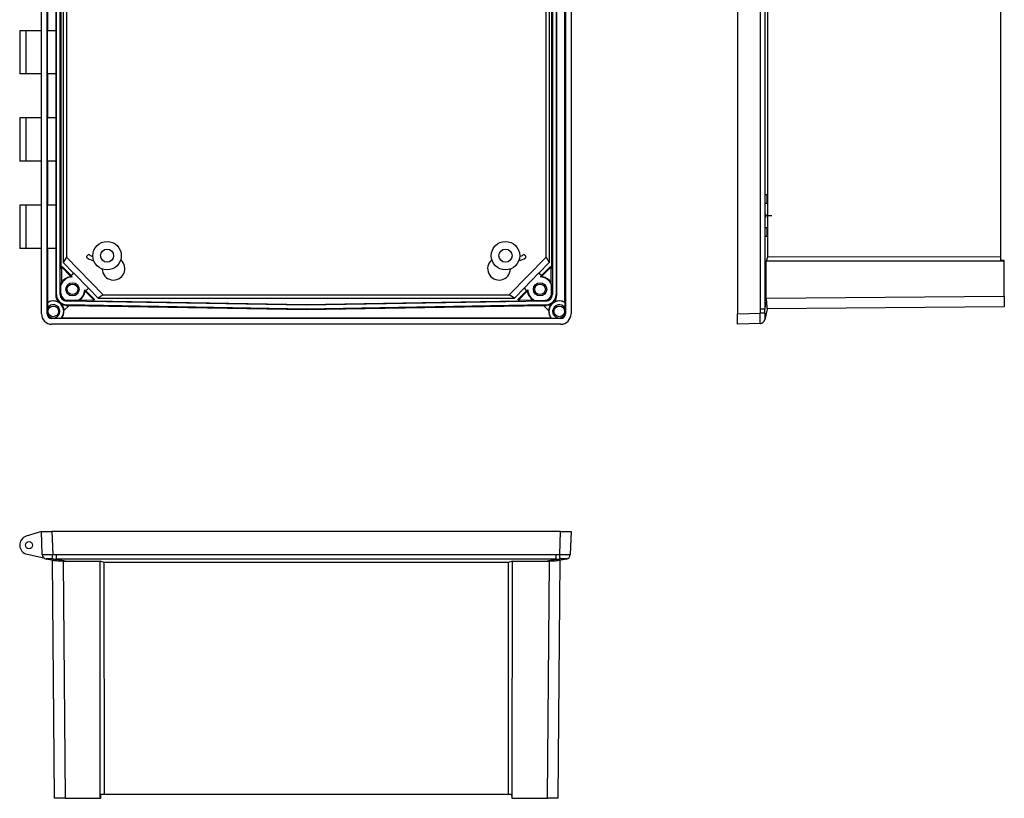
# Model space of a CAD drawing. Extents: x 804 to 2018, y 165 to 987.
# Drawn here: x 1500 to 2018, y 165 to 575 of the extents above; entities that cross this region are included whole.
import ezdxf
from ezdxf.lldxf.tags import DXFTag

# ---------------------------------------------------------------- set-up
doc = ezdxf.new("R2010")
doc.units = 0
doc.layers.get('0').update_dxf_attribs({"linetype": 'CONTINUOUS'})
tags = doc.linetypes.add('CENTERX2', pattern=[20.32, 12.7, -2.54, 2.54, -2.54]).pattern_tags.tags
tags[10:11] = [DXFTag(74, 4), DXFTag(75, 0), DXFTag(340, '0'), DXFTag(46, 1.0), DXFTag(50, 0.0), DXFTag(44, 0.0), DXFTag(45, 0.0)]
tags[8:9] = [DXFTag(74, 4), DXFTag(75, 0), DXFTag(340, '0'), DXFTag(46, 1.0), DXFTag(50, 0.0), DXFTag(44, 0.0), DXFTag(45, 0.0)]
tags[6:7] = [DXFTag(74, 4), DXFTag(75, 0), DXFTag(340, '0'), DXFTag(46, 1.0), DXFTag(50, 0.0), DXFTag(44, 0.0), DXFTag(45, 0.0)]
tags[4:5] = [DXFTag(74, 4), DXFTag(75, 0), DXFTag(340, '0'), DXFTag(46, 1.0), DXFTag(50, 0.0), DXFTag(44, 0.0), DXFTag(45, 0.0)]

msp = doc.modelspace()

# ---------------------------------------------------------------- linework, layer by layer
at = {"color": 7, "linetype": 'CONTINUOUS'}
for p, q in [((1514.27, 420.02), (1514.27, 741.55)), ((1787.19, 741.55), (1787.19, 420.02)), ((1790.19, 741.55), (1790.19, 420.02)), ((1877.84, 741.55), (1877.84, 420.02)), ((1889.89, 422.43), (1889.89, 739.14)), ((1892.25, 739.14), (1892.25, 422.43)), ((1519.12, 430.24), (1519.12, 731.33)), ((1521.08, 430.2), (1521.08, 731.36)), ((1780.38, 731.36), (1780.38, 430.2)), ((1782.34, 731.33), (1782.34, 430.24)), ((1782.65, 429.93), (1782.65, 731.63)), ((1786.82, 426.12), (1786.82, 735.44)), ((1521.44, 717.46), (1521.44, 444.1)), ((1780.02, 444.1), (1780.02, 717.46)), ((1522.74, 714.52), (1522.74, 447.05)), ((1524.45, 711.69), (1524.45, 449.87)), ((1777.01, 449.87), (1777.01, 711.69)), ((1778.72, 714.52), (1778.72, 447.05)), ((1893.55, 711.69), (1893.55, 449.88)), ((2016.34, 711.57), (2016.34, 449.99)), ((1511.27, 569.18), (1511.27, 592.38)), ((1514.64, 569.18), (1514.64, 592.38)), ((1518.81, 592.38), (1518.81, 569.18)), ((1499.81, 569.18), (1499.81, 546.38)), ((1503.29, 569.18), (1499.81, 569.18)), ((1503.29, 546.38), (1503.29, 569.18)), ((1511.27, 569.18), (1503.29, 569.18)), ((1511.27, 546.38), (1511.27, 569.18)), ((1514.46, 546.38), (1514.46, 569.18)), ((1518.98, 569.18), (1514.46, 569.18)), ((1518.98, 546.38), (1518.98, 569.18)), ((1503.29, 546.38), (1499.81, 546.38)), ((1511.27, 546.38), (1503.29, 546.38)), ((1511.27, 523.18), (1511.27, 546.38)), ((1518.98, 546.38), (1514.46, 546.38)), ((1514.64, 523.18), (1514.64, 546.38)), ((1518.81, 546.38), (1518.81, 523.18)), ((1499.81, 523.18), (1499.81, 500.38)), ((1503.29, 523.18), (1499.81, 523.18)), ((1503.29, 500.38), (1503.29, 523.18)), ((1511.27, 523.18), (1503.29, 523.18)), ((1511.27, 500.38), (1511.27, 523.18)), ((1514.46, 500.38), (1514.46, 523.18)), ((1518.98, 523.18), (1514.46, 523.18)), ((1518.98, 500.38), (1518.98, 523.18)), ((1503.29, 500.38), (1499.81, 500.38)), ((1511.27, 500.38), (1503.29, 500.38)), ((1511.27, 477.18), (1511.27, 500.38)), ((1518.98, 500.38), (1514.46, 500.38)), ((1514.64, 477.18), (1514.64, 500.38)), ((1518.81, 500.38), (1518.81, 477.18)), ((1892.39, 478.08), (1892.39, 482.88)), ((1892.39, 482.88), (1893.32, 482.88)), ((1893.32, 482.88), (1893.32, 478.08)), ((1499.81, 477.18), (1499.81, 454.38)), ((1503.29, 477.18), (1499.81, 477.18)), ((1503.29, 454.38), (1503.29, 477.18)), ((1511.27, 477.18), (1503.29, 477.18)), ((1511.27, 454.38), (1511.27, 477.18)), ((1514.46, 454.38), (1514.46, 477.18)), ((1518.98, 477.18), (1514.46, 477.18)), ((1518.98, 454.38), (1518.98, 477.18)), ((1893.32, 478.08), (1892.39, 478.08)), ((1892.39, 460.68), (1892.39, 465.48)), ((1892.39, 465.48), (1893.32, 465.48)), ((1893.32, 465.48), (1893.32, 460.68)), ((1893.32, 460.68), (1892.39, 460.68)), ((1503.29, 454.38), (1499.81, 454.38)), ((1511.27, 454.38), (1503.29, 454.38)), ((1511.27, 420.02), (1511.27, 454.38)), ((1518.98, 454.38), (1514.46, 454.38)), ((1514.64, 426.12), (1514.64, 454.38)), ((1518.81, 454.38), (1518.81, 429.93)), ((1524.44, 449.87), (1522.74, 447.05)), ((1528.22, 441.45), (1522.74, 447.05)), ((1524.45, 449.87), (1524.44, 449.87)), ((1524.44, 449.87), (1543.84, 430.02)), ((1524.45, 449.87), (1543.85, 430.03)), ((1535.86, 451.06), (1535.14, 450.36)), ((1757.61, 430.03), (1777.01, 449.87)), ((1777.02, 449.87), (1757.62, 430.02)), ((1765.6, 451.06), (1766.32, 450.36)), ((1778.72, 447.05), (1773.24, 441.45)), ((1777.01, 449.87), (1777.02, 449.87)), ((1777.02, 449.87), (1778.72, 447.05)), ((1893.55, 449.88), (1892.99, 447.67)), ((2016.34, 447.79), (1892.99, 447.67)), ((1892.99, 428.18), (1892.99, 447.67)), ((2016.34, 449.99), (1893.55, 449.88)), ((2016.34, 449.99), (2016.34, 447.79)), ((2018.34, 448.1), (2016.34, 448.12)), ((2018.34, 447.77), (2016.34, 447.79)), ((2018.34, 447.77), (2018.34, 448.1)), ((2018.34, 429.27), (2018.34, 447.77)), ((1522.19, 444.93), (1521.44, 444.1)), ((1521.44, 444.1), (1521.8, 444.14)), ((1522.12, 444.49), (1521.8, 444.14)), ((1521.8, 444.14), (1521.8, 436.36)), ((1522.12, 444.49), (1522.19, 444.93)), ((1522.12, 444.49), (1526.47, 440.04)), ((1522.19, 444.93), (1526.89, 440.12)), ((1526.89, 440.12), (1528.22, 441.45)), ((1526.89, 439.97), (1528.35, 441.43)), ((1528.22, 441.45), (1528.35, 441.43)), ((1528.35, 441.43), (1536.03, 433.57)), ((1773.11, 441.43), (1765.43, 433.57)), ((1773.11, 441.43), (1773.24, 441.45)), ((1774.57, 439.97), (1773.11, 441.43)), ((1774.57, 440.12), (1773.24, 441.45)), ((1774.57, 440.12), (1779.27, 444.93)), ((1774.99, 440.04), (1779.34, 444.49)), ((1780.02, 444.1), (1779.27, 444.93)), ((1779.27, 444.93), (1779.34, 444.49)), ((1779.66, 444.14), (1779.34, 444.49)), ((1779.66, 436.36), (1779.66, 444.14)), ((1779.66, 444.14), (1780.02, 444.1)), ((1526.89, 440.12), (1526.89, 439.97)), ((1526.89, 439.97), (1527.44, 439.41)), ((1774.02, 439.41), (1774.57, 439.97)), ((1774.57, 440.12), (1774.57, 439.97)), ((1521.08, 430.2), (1521.44, 430.56)), ((1521.44, 430.56), (1521.55, 430.66)), ((1521.55, 430.66), (1521.55, 435.29)), ((1534.09, 432.6), (1534.57, 432.11)), ((1536.03, 433.57), (1534.57, 432.11)), ((1534.57, 432.11), (1534.72, 432.11)), ((1534.7, 431.62), (1538.82, 427.41)), ((1536.05, 433.44), (1534.72, 432.11)), ((1534.72, 432.11), (1539.25, 427.48)), ((1536.03, 433.57), (1536.05, 433.44)), ((1541.05, 428.32), (1536.05, 433.44)), ((1765.41, 433.44), (1760.41, 428.32)), ((1762.21, 427.48), (1766.74, 432.11)), ((1762.64, 427.41), (1766.76, 431.62)), ((1765.41, 433.44), (1765.43, 433.57)), ((1765.41, 433.44), (1766.74, 432.11)), ((1765.43, 433.57), (1766.89, 432.11)), ((1766.89, 432.11), (1766.74, 432.11)), ((1766.89, 432.11), (1767.37, 432.6)), ((1779.91, 430.66), (1779.91, 435.29)), ((1779.91, 430.66), (1780.02, 430.56)), ((1780.02, 430.56), (1780.38, 430.2)), ((1514.41, 425.84), (1514.41, 422.96)), ((1518.81, 429.93), (1519.12, 430.24)), ((1524.88, 427.06), (1524.52, 426.7)), ((1650.73, 424.5), (1524.52, 426.7)), ((1524.99, 427.16), (1524.88, 427.06)), ((1530.45, 427.07), (1524.99, 427.16)), ((1531.36, 427.3), (1538.57, 427.18)), ((1538.53, 426.82), (1539.25, 427.48)), ((1538.57, 427.18), (1538.53, 426.82)), ((1538.53, 426.82), (1650.73, 424.86)), ((1538.57, 427.18), (1538.82, 427.41)), ((1539.25, 427.48), (1538.82, 427.41)), ((1543.84, 430.02), (1541.05, 428.32)), ((1541.05, 428.32), (1760.41, 428.32)), ((1543.85, 430.03), (1543.84, 430.02)), ((1543.85, 430.03), (1757.61, 430.03)), ((1650.73, 424.86), (1762.93, 426.82)), ((1776.94, 426.7), (1650.73, 424.5)), ((1757.61, 430.03), (1757.62, 430.02)), ((1760.41, 428.32), (1757.62, 430.02)), ((1762.21, 427.48), (1762.93, 426.82)), ((1762.64, 427.41), (1762.21, 427.48)), ((1762.64, 427.41), (1762.89, 427.18)), ((1762.89, 427.18), (1770.1, 427.3)), ((1762.93, 426.82), (1762.89, 427.18)), ((1771.01, 427.07), (1776.47, 427.16)), ((1776.58, 427.06), (1776.47, 427.16)), ((1776.94, 426.7), (1776.58, 427.06)), ((1782.34, 430.24), (1782.65, 429.93)), ((1787.05, 422.96), (1787.05, 425.84)), ((1892.25, 422.43), (1893.06, 426.24)), ((1892.99, 428.18), (2018.34, 429.27)), ((2018.34, 429.27), (2018.34, 423.77)), ((1514.41, 420.16), (1514.27, 420.02)), ((1514.41, 422.96), (1514.41, 420.16)), ((1523.09, 421.67), (1525.81, 424.39)), ((1524.52, 424.74), (1524.19, 424.42)), ((1650.73, 422.54), (1524.52, 424.74)), ((1525.81, 424.39), (1650.73, 422.22)), ((1650.73, 424.5), (1650.73, 424.86)), ((1776.94, 424.74), (1650.73, 422.54)), ((1650.73, 422.22), (1775.65, 424.39)), ((1650.73, 422.54), (1650.73, 422.22)), ((1775.65, 424.39), (1778.37, 421.67)), ((1777.27, 424.42), (1776.94, 424.74)), ((1787.05, 420.16), (1787.05, 422.96)), ((1787.19, 420.02), (1787.05, 420.16)), ((1877.84, 420.02), (1889.85, 420.43)), ((1892.25, 422.43), (1889.89, 422.43)), ((1893.48, 422.69), (1892.25, 416.92)), ((2018.34, 423.77), (1893.42, 422.68)), ((1516.77, 417.52), (1516.91, 417.66)), ((1784.69, 417.52), (1516.77, 417.52)), ((1516.91, 417.66), (1521.62, 417.66)), ((1521.95, 417.89), (1779.51, 417.89)), ((1779.84, 417.66), (1784.55, 417.66)), ((1784.55, 417.66), (1784.69, 417.52)), ((1877.84, 414.52), (1877.84, 420.02)), ((1889.85, 414.94), (1877.84, 414.52)), ((1784.7, 414.52), (1516.76, 414.52)), ((1511.27, 305.22), (1503.29, 302.81)), ((1511.27, 305.22), (1516.76, 305.22)), ((1511.69, 293.22), (1511.27, 305.22)), ((1516.76, 305.22), (1517.18, 293.22)), ((1784.7, 305.22), (1516.76, 305.22)), ((1784.28, 293.22), (1784.7, 305.22)), ((1784.7, 305.22), (1790.19, 305.22)), ((1790.19, 305.22), (1789.77, 293.22)), ((1503.69, 293.33), (1512.44, 291.47)), ((1517.48, 290), (1513.67, 290.81)), ((1519.18, 293.17), (1782.28, 293.17)), ((1519.18, 290.81), (1519.18, 293.17)), ((1782.28, 290.81), (1519.18, 290.81)), ((1519.18, 290.81), (1524.94, 289.59)), ((1776.52, 289.59), (1782.28, 290.81)), ((1782.28, 290.81), (1782.28, 293.17)), ((1787.79, 290.81), (1783.98, 290)), ((1518.22, 164.72), (1517.13, 290.08)), ((1522.63, 289.64), (1523.72, 164.72)), ((1524.94, 289.59), (1542.12, 289.59)), ((1544.33, 289.02), (1542.12, 289.59)), ((1542.23, 166.72), (1542.12, 289.59)), ((1757.13, 289.02), (1544.33, 289.02)), ((1544.45, 166.72), (1544.33, 289.02)), ((1757.13, 289.02), (1757.01, 166.72)), ((1759.34, 289.59), (1757.13, 289.02)), ((1759.23, 166.72), (1759.34, 289.59)), ((1759.34, 289.59), (1776.52, 289.59)), ((1777.74, 164.72), (1778.83, 289.64)), ((1784.33, 290.08), (1783.24, 164.72)), ((1542.22, 164.72), (1542.23, 166.72)), ((1544.45, 166.72), (1542.23, 166.72)), ((1542.55, 164.72), (1542.57, 166.72)), ((1757.01, 166.72), (1544.45, 166.72)), ((1759.23, 166.72), (1757.01, 166.72)), ((1758.89, 166.72), (1758.91, 164.72)), ((1759.24, 164.72), (1759.23, 166.72)), ((1523.72, 164.72), (1518.22, 164.72)), ((1523.72, 164.72), (1542.22, 164.72)), ((1542.22, 164.72), (1542.55, 164.72)), ((1758.91, 164.72), (1759.24, 164.72)), ((1759.24, 164.72), (1777.74, 164.72)), ((1783.24, 164.72), (1777.74, 164.72))]:
    msp.add_line(p, q, dxfattribs=at)
at = {"color": 7, "linetype": 'CENTERX2'}
for p, q in [((1892.67, 470.82), (1892.67, 472.74)), ((1892.67, 471.78), (1895.94, 471.78))]:
    msp.add_line(p, q, dxfattribs=at)
at = {"color": 7, "linetype": 'CONTINUOUS', "flags": 128}
for points in [[(1892.22, 420.33), (1892.12, 420.33), (1891.94, 420.34), (1891.7, 420.35), (1891.41, 420.37), (1891.06, 420.38), (1890.68, 420.4), (1890.27, 420.42), (1889.85, 420.43)], [(1511.69, 293.17), (1511.69, 293.18), (1511.69, 293.19), (1511.69, 293.22)], [(1517.08, 290.84), (1517.08, 290.95), (1517.09, 291.12), (1517.1, 291.36), (1517.11, 291.66), (1517.13, 292), (1517.15, 292.38), (1517.16, 292.79), (1517.18, 293.22)], [(1784.38, 290.84), (1784.38, 290.95), (1784.37, 291.12), (1784.36, 291.36), (1784.35, 291.66), (1784.33, 292), (1784.31, 292.38), (1784.3, 292.79), (1784.28, 293.22)], [(1789.77, 293.22), (1789.77, 293.19), (1789.77, 293.18), (1789.77, 293.17)]]:
    msp.add_lwpolyline(points, dxfattribs=at)
at = {"color": 7, "linetype": 'CONTINUOUS'}
for centre, radius in [((1545.83, 450.63), 7.5), ((1755.63, 450.63), 7.5), ((1545.83, 450.63), 3.45), ((1755.63, 450.63), 3.45), ((1527.6, 432.91), 3.5), ((1527.6, 432.91), 2.8), ((1773.86, 432.91), 3.5), ((1773.86, 432.91), 2.8), ((1517.48, 421.28), 2.8), ((1783.98, 421.28), 2.8), ((1504.71, 298.12), 1.9)]:
    msp.add_circle(centre, radius, dxfattribs=at)
for centre, radius, start, end in [((1536.21, 450.7), 0.5, 50.7276, 134.3482), ((1765.25, 450.7), 0.5, 45.6518, 129.2724), ((1535.49, 450), 0.5, 134.3482, 229.5641), ((1539.06, 454.19), 6, 229.5641, 266.9201), ((1539.06, 454.19), 4, 230.7276, 259.6375), ((1549.23, 443.78), 6, 181.7762, 51.0188), ((1752.23, 443.78), 6, 128.9812, 358.2238), ((1762.4, 454.19), 6, 273.0799, 310.4359), ((1762.4, 454.19), 4, 280.3625, 309.2724), ((1765.97, 450), 0.5, 310.4359, 45.6518), ((1527.6, 432.91), 6.5, 91.4047, 158.5414), ((1527.6, 432.91), 6.75, 100.9653, 149.2335), ((1773.86, 432.91), 6.5, 21.4586, 88.5953), ((1773.86, 432.91), 6.75, 30.7665, 79.0347), ((1527.6, 432.91), 6.5, 296.0328, 357.2917), ((1527.6, 432.91), 6.75, 303.835, 347.7311), ((1773.86, 432.91), 6.75, 192.2689, 236.165), ((1773.86, 432.91), 6.5, 182.7083, 243.9672), ((1517.48, 421.28), 5.5, 318.8115, 123.9548), ((1783.98, 421.28), 5.5, 56.0452, 221.1885), ((1517.48, 421.28), 3.5, 212.3338, 151.3665), ((1783.98, 421.28), 3.5, 28.6335, 327.6662), ((1889.76, 417.43), 2.5, 272.0198, 350.4122), ((1890.51, 396.86), 18.09, 91.9486, 92.0854), ((1889.8, 417.44), 2.5, 272, 348), ((1504.71, 298.12), 4.9, 106.8063, 258), ((1514.18, 293.3), 2.5, 182.0196, 260.4124), ((1514.19, 293.26), 2.5, 182, 258), ((1787.28, 293.3), 2.5, 279.5876, 357.9804), ((1787.27, 293.26), 2.5, 282, 358)]:
    msp.add_arc(centre, radius, start, end, dxfattribs=at)
for centre, major_axis, ratio, start_param, end_param in [((1525.05, 430.66), (2.5, 2.46), 0.998804, 2.36552, 3.917666), ((1776.41, 430.66), (-2.5, 2.46), 0.998804, 2.36552, 3.917666), ((1522.17, 421.28), (9.38, 0), 0.866113, 2.503283, 2.545244), ((1517.5, 421.28), (5.62, 0), 0.999993, 1.058012, 2.10527), ((1524.27, 429.9), (-1.85, 5.19), 0.990497, 1.225076, 1.971717), ((1524.62, 430.24), (-3.93, -3.86), 0.998804, 5.507112, 7.059258), ((1524.59, 430.21), (2.5, 2.46), 0.998804, 2.36552, 3.917666), ((1776.84, 430.24), (3.93, -3.86), 0.998804, 5.507112, 7.059258), ((1776.87, 430.21), (-2.5, 2.46), 0.998804, 2.36552, 3.917666), ((1777.19, 429.9), (1.85, 5.19), 0.990497, 4.311468, 5.058109), ((1783.96, 421.28), (5.62, 0), 0.999993, 1.036323, 2.083581), ((1779.29, 421.28), (9.38, 0), 0.866113, 0.596349, 0.638309), ((1894.16, 428.19), (0, 5.5), 0.212951, 1.572823, 1.932822), ((1516.77, 420.02), (-1.77, -1.77), 0.998783, 5.498396, 7.067974), ((1516.91, 420.16), (-1.77, -1.77), 0.998783, 5.498396, 5.802325), ((1517.48, 421.3), (0, 5.63), 0.999993, 4.060165, 4.777431), ((1522, 425.25), (31.17, -0.64), 0.02538, 4.783265, 4.835583), ((1779.46, 425.25), (31.17, 0.64), 0.02538, 4.589195, 4.641513), ((1783.98, 421.3), (0, 5.63), 0.999993, 1.505754, 2.223021), ((1784.69, 420.02), (1.77, -1.77), 0.998783, 5.498396, 7.067974), ((1784.55, 420.16), (1.77, -1.77), 0.998783, 0.48086, 0.784789), ((1865.17, 416.57), (8.29, 33.59), 0.693266, 4.995419, 5.05452), ((1865.09, 416.57), (8.84, 35.26), 0.728642, 4.997964, 5.057065), ((1516.77, 420.02), (-3.89, -3.89), 0.998783, 5.498396, 7.067974), ((1516.91, 420.16), (-1.77, -1.77), 0.998783, 5.802325, 7.067974), ((1517.48, 426.15), (0, 9.75), 0.866113, 3.654112, 3.699929), ((1783.98, 426.15), (0, 9.75), 0.866113, 2.583257, 2.629073), ((1784.55, 420.16), (1.77, -1.77), 0.998783, 5.498396, 6.764045), ((1784.69, 420.02), (3.89, -3.89), 0.998783, 5.498396, 7.067974), ((1865.09, 416.57), (27.17, 0.37), 0.062754, 6.268957, 6.328058), ((1513.32, 317.98), (-0.37, 27.17), 0.062754, 3.127364, 3.186465), ((1513.32, 317.98), (35.26, -8.84), 0.728642, 4.997964, 5.057065), ((1513.32, 317.89), (33.59, -8.29), 0.693266, 4.995419, 5.05452), ((1788.14, 317.89), (33.59, 8.29), 0.693266, 4.370258, 4.429359), ((1788.14, 317.98), (35.26, 8.84), 0.728642, 4.367713, 4.426814), ((1788.14, 317.98), (0.37, 27.17), 0.062754, 3.09672, 3.155821), ((1519.2, 316.73), (37.07, -8.2), 0.697905, 4.957322, 5.019387), ((1782.26, 316.73), (37.07, 8.2), 0.697905, 4.405391, 4.467456)]:
    msp.add_ellipse(centre, major_axis=major_axis, ratio=ratio, start_param=start_param, end_param=end_param, dxfattribs=at)
for points, knots in [([(1521.55, 435.29), (1521.59, 435.5), (1521.63, 435.7), (1521.72, 436.05), (1521.76, 436.21), (1521.8, 436.36)], [0, 0, 0, 0, 0.5, 0.5, 1, 1, 1, 1]), ([(1526.32, 439.54), (1526.33, 439.54), (1526.37, 439.55), (1526.42, 439.57), (1526.47, 439.61), (1526.51, 439.66), (1526.55, 439.74), (1526.56, 439.82), (1526.55, 439.9), (1526.52, 439.98), (1526.49, 440.02), (1526.47, 440.04)], [0, 0, 0, 0, 0.084481, 0.166959, 0.249994, 0.373571, 0.500028, 0.623316, 0.749587, 0.872509, 1, 1, 1, 1]), ([(1527.44, 439.41), (1527.38, 439.41), (1527.27, 439.43), (1527.12, 439.44), (1526.98, 439.46), (1526.85, 439.47), (1526.72, 439.48), (1526.59, 439.49), (1526.48, 439.5), (1526.38, 439.52), (1526.34, 439.53), (1526.32, 439.54)], [0, 0, 0, 0, 0.106968, 0.21058, 0.310845, 0.407778, 0.501393, 0.62762, 0.750901, 0.873751, 1, 1, 1, 1]), ([(1526.47, 440.04), (1526.49, 440.03), (1526.52, 440.02), (1526.57, 440), (1526.64, 439.96), (1526.73, 439.91), (1526.89, 439.81), (1527.12, 439.65), (1527.33, 439.49), (1527.44, 439.41)], [0, 0, 0, 0, 0.084212, 0.167223, 0.249059, 0.371614, 0.498607, 0.734316, 1, 1, 1, 1]), ([(1774.02, 439.41), (1774.07, 439.44), (1774.16, 439.51), (1774.29, 439.6), (1774.4, 439.69), (1774.51, 439.76), (1774.62, 439.84), (1774.73, 439.91), (1774.83, 439.97), (1774.92, 440.01), (1774.96, 440.03), (1774.99, 440.04)], [0, 0, 0, 0, 0.109853, 0.214907, 0.315172, 0.410664, 0.501398, 0.628314, 0.750944, 0.8741, 1, 1, 1, 1]), ([(1775.14, 439.54), (1775.13, 439.53), (1775.1, 439.52), (1775.04, 439.51), (1774.97, 439.5), (1774.87, 439.49), (1774.69, 439.47), (1774.42, 439.45), (1774.16, 439.42), (1774.02, 439.41)], [0, 0, 0, 0, 0.084548, 0.167578, 0.24911, 0.372387, 0.498623, 0.738875, 1, 1, 1, 1]), ([(1774.99, 440.04), (1774.98, 440.03), (1774.95, 440), (1774.93, 439.95), (1774.91, 439.89), (1774.9, 439.82), (1774.91, 439.74), (1774.95, 439.67), (1775, 439.6), (1775.07, 439.56), (1775.12, 439.54), (1775.14, 439.54)], [0, 0, 0, 0, 0.084481, 0.166959, 0.249994, 0.373571, 0.500028, 0.623316, 0.749587, 0.872509, 1, 1, 1, 1]), ([(1779.91, 435.29), (1779.87, 435.5), (1779.83, 435.7), (1779.74, 436.05), (1779.7, 436.21), (1779.66, 436.36)], [0, 0, 0, 0, 0.5, 0.5, 1, 1, 1, 1]), ([(1534.09, 432.6), (1534.13, 432.55), (1534.19, 432.46), (1534.28, 432.33), (1534.37, 432.21), (1534.44, 432.1), (1534.51, 431.99), (1534.57, 431.88), (1534.63, 431.78), (1534.68, 431.69), (1534.69, 431.64), (1534.7, 431.62)], [0, 0, 0, 0, 0.109854, 0.214908, 0.315174, 0.410665, 0.501399, 0.628315, 0.750945, 0.8741, 1, 1, 1, 1]), ([(1534.19, 431.47), (1534.19, 431.49), (1534.18, 431.52), (1534.17, 431.58), (1534.16, 431.65), (1534.15, 431.75), (1534.14, 431.93), (1534.13, 432.2), (1534.1, 432.47), (1534.09, 432.6)], [0, 0, 0, 0, 0.0845481, 0.1675769, 0.249109, 0.3723855, 0.4986218, 0.7388736, 1, 1, 1, 1]), ([(1534.7, 431.62), (1534.69, 431.63), (1534.66, 431.66), (1534.62, 431.68), (1534.56, 431.7), (1534.48, 431.71), (1534.4, 431.7), (1534.33, 431.67), (1534.27, 431.62), (1534.22, 431.55), (1534.2, 431.5), (1534.19, 431.47)], [0, 0, 0, 0, 0.084481, 0.166959, 0.249994, 0.373571, 0.500028, 0.623316, 0.749587, 0.872509, 1, 1, 1, 1]), ([(1766.76, 431.62), (1766.76, 431.64), (1766.77, 431.67), (1766.8, 431.72), (1766.83, 431.79), (1766.89, 431.88), (1766.98, 432.04), (1767.13, 432.27), (1767.29, 432.49), (1767.37, 432.6)], [0, 0, 0, 0, 0.084212, 0.167223, 0.249059, 0.371614, 0.498607, 0.734316, 1, 1, 1, 1]), ([(1767.27, 431.47), (1767.26, 431.49), (1767.25, 431.53), (1767.23, 431.57), (1767.19, 431.62), (1767.13, 431.67), (1767.06, 431.7), (1766.98, 431.71), (1766.9, 431.7), (1766.82, 431.67), (1766.78, 431.64), (1766.76, 431.62)], [0, 0, 0, 0, 0.084481, 0.166959, 0.249994, 0.373571, 0.500028, 0.623316, 0.749587, 0.872509, 1, 1, 1, 1]), ([(1767.37, 432.6), (1767.36, 432.54), (1767.35, 432.43), (1767.34, 432.28), (1767.33, 432.14), (1767.32, 432.01), (1767.31, 431.88), (1767.31, 431.75), (1767.3, 431.64), (1767.28, 431.54), (1767.27, 431.5), (1767.27, 431.47)], [0, 0, 0, 0, 0.1069683, 0.2105797, 0.3108451, 0.4077776, 0.501393, 0.6276203, 0.750901, 0.8737509, 1, 1, 1, 1]), ([(1521.61, 425.12), (1521.55, 425.17), (1521.49, 425.23), (1521.36, 425.34), (1521.32, 425.38), (1521.22, 425.46), (1521.19, 425.48), (1521.12, 425.54), (1521.1, 425.56), (1521.04, 425.6), (1521.01, 425.63), (1520.93, 425.69), (1520.9, 425.72), (1520.83, 425.77), (1520.8, 425.79), (1520.73, 425.85), (1520.69, 425.87), (1520.59, 425.95), (1520.54, 425.99), (1520.4, 426.09), (1520.33, 426.14), (1520.26, 426.18)], [0, 0, 0, 0, 0.25, 0.25, 0.375, 0.375, 0.4375, 0.4375, 0.46875, 0.46875, 0.5, 0.5, 0.53125, 0.53125, 0.5625, 0.5625, 0.625, 0.625, 0.75, 0.75, 1, 1, 1, 1]), ([(1781.2, 426.18), (1781.13, 426.14), (1781.06, 426.09), (1780.92, 425.99), (1780.86, 425.95), (1780.76, 425.87), (1780.72, 425.84), (1780.65, 425.78), (1780.62, 425.76), (1780.55, 425.71), (1780.51, 425.68), (1780.44, 425.62), (1780.41, 425.6), (1780.35, 425.55), (1780.33, 425.53), (1780.27, 425.48), (1780.23, 425.45), (1780.14, 425.38), (1780.1, 425.34), (1779.97, 425.23), (1779.91, 425.17), (1779.85, 425.12)], [0, 0, 0, 0, 0.25, 0.25, 0.375, 0.375, 0.4375, 0.4375, 0.46875, 0.46875, 0.5, 0.5, 0.53125, 0.53125, 0.5625, 0.5625, 0.625, 0.625, 0.75, 0.75, 1, 1, 1, 1]), ([(1893.06, 426.24), (1893.1, 425.72), (1893.15, 425.24), (1893.2, 424.58), (1893.22, 424.38), (1893.25, 424), (1893.27, 423.82), (1893.3, 423.51), (1893.31, 423.36), (1893.34, 423.12), (1893.35, 423.02), (1893.37, 422.85), (1893.38, 422.79), (1893.4, 422.71), (1893.41, 422.68), (1893.42, 422.68)], [0, 0, 0, 0, 0.25, 0.25, 0.375, 0.375, 0.5, 0.5, 0.625, 0.625, 0.75, 0.75, 0.875, 0.875, 1, 1, 1, 1]), ([(1524.19, 424.42), (1523.74, 424.43), (1523.29, 424.49), (1522.43, 424.72), (1522, 424.9), (1521.61, 425.12)], [0, 0, 0, 0, 0.5, 0.5, 1, 1, 1, 1]), ([(1521.61, 425.12), (1521.83, 424.88), (1522.03, 424.62), (1522.38, 424.09), (1522.53, 423.81), (1522.78, 423.22), (1522.88, 422.91), (1523.03, 422.3), (1523.07, 421.99), (1523.09, 421.67)], [0, 0, 0, 0, 0.25, 0.25, 0.5, 0.5, 0.75, 0.75, 1, 1, 1, 1]), ([(1779.85, 425.12), (1779.46, 424.9), (1779.04, 424.73), (1778.18, 424.49), (1777.72, 424.43), (1777.27, 424.42)], [0, 0, 0, 0, 0.5, 0.5, 1, 1, 1, 1]), ([(1779.85, 425.12), (1779.63, 424.88), (1779.43, 424.62), (1779.08, 424.09), (1778.93, 423.81), (1778.68, 423.22), (1778.58, 422.91), (1778.43, 422.3), (1778.39, 421.99), (1778.37, 421.67)], [0, 0, 0, 0, 0.25, 0.25, 0.5, 0.5, 0.75, 0.75, 1, 1, 1, 1]), ([(1889.85, 414.94), (1889.85, 414.94), (1889.84, 414.97), (1889.84, 415.08), (1889.84, 415.12), (1889.84, 415.23), (1889.84, 415.29), (1889.85, 415.49), (1889.85, 415.66), (1889.85, 416.06), (1889.85, 416.29), (1889.85, 416.8), (1889.85, 417.08), (1889.85, 417.68), (1889.85, 418), (1889.84, 418.66), (1889.84, 419), (1889.84, 419.71), (1889.85, 420.07), (1889.85, 420.43)], [0, 0, 0, 0, 0.125, 0.125, 0.1875, 0.1875, 0.25, 0.25, 0.375, 0.375, 0.5, 0.5, 0.625, 0.625, 0.75, 0.75, 0.875, 0.875, 1, 1, 1, 1]), ([(1892.22, 420.33), (1892.21, 419.9), (1892.2, 419.48), (1892.2, 418.9), (1892.2, 418.71), (1892.2, 418.36), (1892.2, 418.2), (1892.2, 417.9), (1892.2, 417.76), (1892.2, 417.52), (1892.2, 417.41), (1892.2, 417.23), (1892.2, 417.16), (1892.21, 417.06), (1892.22, 417.03), (1892.22, 417.02)], [0, 0, 0, 0, 0.25, 0.25, 0.375, 0.375, 0.5, 0.5, 0.625, 0.625, 0.75, 0.75, 0.875, 0.875, 1, 1, 1, 1]), ([(1511.69, 293.22), (1511.69, 293.22), (1511.72, 293.22), (1511.83, 293.22), (1511.87, 293.22), (1511.97, 293.22), (1512.03, 293.22), (1512.24, 293.22), (1512.41, 293.22), (1512.81, 293.22), (1513.04, 293.22), (1513.55, 293.22), (1513.82, 293.22), (1514.42, 293.22), (1514.74, 293.22), (1515.4, 293.22), (1515.75, 293.22), (1516.46, 293.22), (1516.82, 293.22), (1517.18, 293.22)], [0, 0, 0, 0, 0.125, 0.125, 0.1875, 0.1875, 0.25, 0.25, 0.375, 0.375, 0.5, 0.5, 0.625, 0.625, 0.75, 0.75, 0.875, 0.875, 1, 1, 1, 1]), ([(1517.08, 290.84), (1516.65, 290.85), (1516.23, 290.86), (1515.65, 290.87), (1515.46, 290.87), (1515.11, 290.87), (1514.95, 290.87), (1514.65, 290.87), (1514.51, 290.87), (1514.26, 290.87), (1514.16, 290.87), (1513.98, 290.86), (1513.91, 290.86), (1513.81, 290.85), (1513.78, 290.85), (1513.77, 290.84)], [0, 0, 0, 0, 0.25, 0.25, 0.375, 0.375, 0.5, 0.5, 0.625, 0.625, 0.75, 0.75, 0.875, 0.875, 1, 1, 1, 1]), ([(1784.28, 293.22), (1784.64, 293.22), (1785, 293.22), (1785.52, 293.22), (1785.7, 293.22), (1786.04, 293.22), (1786.22, 293.22), (1786.71, 293.22), (1787.03, 293.22), (1787.63, 293.22), (1787.91, 293.22), (1788.42, 293.22), (1788.64, 293.22), (1789.05, 293.22), (1789.22, 293.22), (1789.49, 293.22), (1789.6, 293.22), (1789.74, 293.22), (1789.77, 293.22), (1789.77, 293.22)], [0, 0, 0, 0, 0.125, 0.125, 0.1875, 0.1875, 0.25, 0.25, 0.375, 0.375, 0.5, 0.5, 0.625, 0.625, 0.75, 0.75, 0.875, 0.875, 1, 1, 1, 1]), ([(1787.69, 290.84), (1787.67, 290.85), (1787.57, 290.86), (1787.3, 290.87), (1787.19, 290.87), (1786.95, 290.87), (1786.81, 290.87), (1786.51, 290.87), (1786.35, 290.87), (1786, 290.87), (1785.81, 290.87), (1785.42, 290.86), (1785.22, 290.86), (1784.81, 290.85), (1784.6, 290.85), (1784.38, 290.84)], [0, 0, 0, 0, 0.25, 0.25, 0.375, 0.375, 0.5, 0.5, 0.625, 0.625, 0.75, 0.75, 0.875, 0.875, 1, 1, 1, 1]), ([(1522.63, 289.64), (1522.07, 289.67), (1521.53, 289.69), (1520.73, 289.72), (1520.47, 289.73), (1519.97, 289.75), (1519.73, 289.77), (1519.28, 289.79), (1519.06, 289.81), (1518.65, 289.84), (1518.47, 289.86), (1518.13, 289.9), (1517.97, 289.92), (1517.7, 289.96), (1517.58, 289.98), (1517.48, 290)], [0, 0, 0, 0, 0.25, 0.25, 0.375, 0.375, 0.5, 0.5, 0.625, 0.625, 0.75, 0.75, 0.875, 0.875, 1, 1, 1, 1]), ([(1783.98, 290), (1783.78, 289.96), (1783.51, 289.92), (1783, 289.86), (1782.81, 289.84), (1782.41, 289.81), (1782.19, 289.79), (1781.74, 289.77), (1781.49, 289.75), (1781, 289.73), (1780.74, 289.72), (1780.21, 289.7), (1779.94, 289.69), (1779.39, 289.66), (1779.11, 289.65), (1778.83, 289.64)], [0, 0, 0, 0, 0.25, 0.25, 0.375, 0.375, 0.5, 0.5, 0.625, 0.625, 0.75, 0.75, 0.875, 0.875, 1, 1, 1, 1])]:
    msp.add_open_spline(points, degree=3, knots=knots, dxfattribs=at)
for points in [[(1531.36, 427.3), (1531.09, 427.22), (1530.8, 427.14), (1530.45, 427.07)], [(1770.1, 427.3), (1770.37, 427.22), (1770.66, 427.14), (1771.01, 427.07)]]:
    msp.add_open_spline(points, degree=3, dxfattribs=at)

doc.saveas('drawing.dxf')
